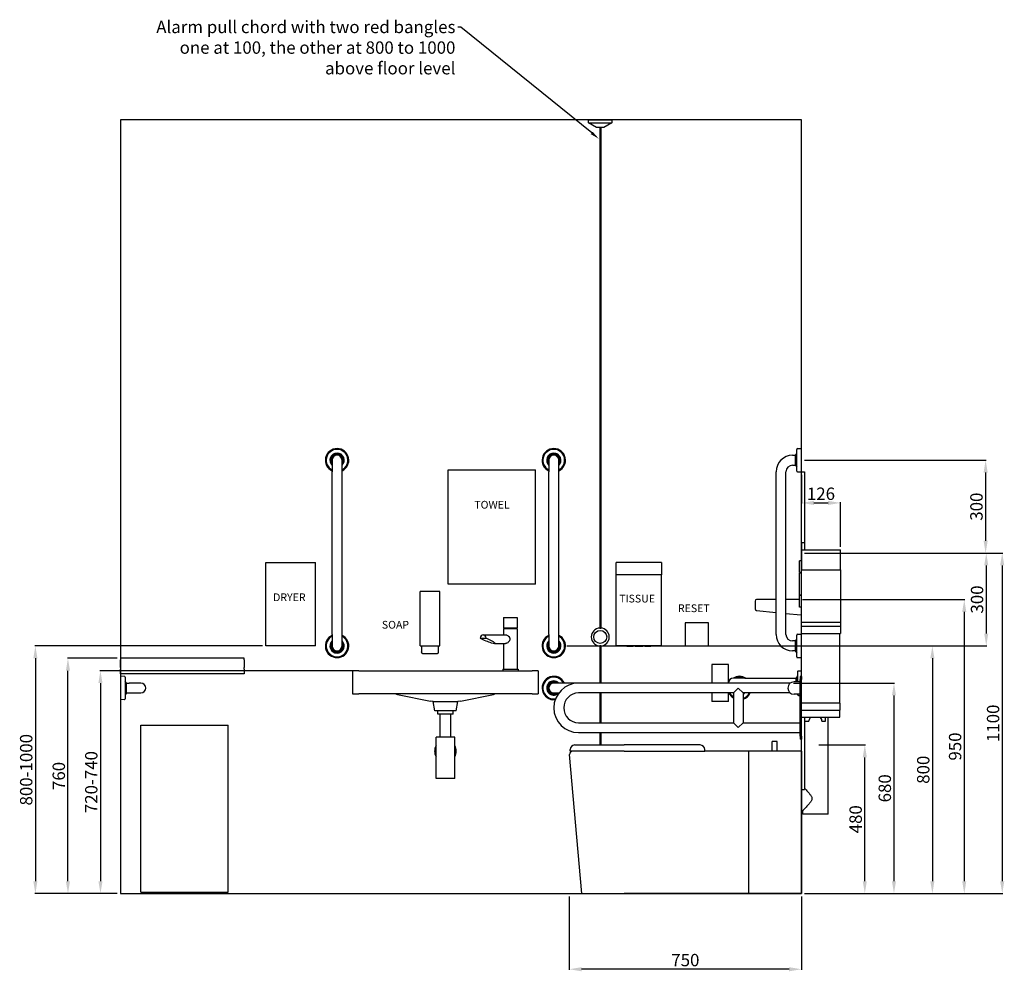
# Model space of a CAD drawing. Units: millimetres. Extents: x 2161 to 10696, y 345 to 6040.
# Drawn here: x 7516 to 10696, y 345 to 3419 of the extents above; entities that cross this region are included whole.
import ezdxf
from ezdxf import colors
from ezdxf.entities.mleader import LeaderData, LeaderLine
from ezdxf.math import Vec2, Vec3

# ---------------------------------------------------------------- set-up
doc = ezdxf.new("R2010")
doc.units = ezdxf.units.MM
doc.layers.add('DETAIL', color=2, linetype='Continuous')
doc.styles.get("Standard").update_dxf_attribs({"font": 'arial.ttf'})
doc.dimstyles.new('fastrack', dxfattribs={"dimtxt": 40, "dimasz": 40, "dimexe": 2, "dimexo": 10, "dimgap": 4, "dimtad": 1, "dimtxsty": 'Standard', "dimcen": 2.5, "dimadec": 0, "dimazin": 0, "dimtfac": 1, "dimtmove": 0, "dimatfit": 3, "dimfxl": 1.25, "dimarcsym": 0})

# ---------------------------------------------------------------- blocks, each defined once
blk = doc.blocks.new('*D16')
at = {"color": 0, "lineweight": -2, "transparency": 16777216}
for p, q in [((10015.1, 1276), (10341.9, 1276)), ((10339.9, 1236), (10339.9, 636)), ((10051.1, 596), (10341.9, 596))]:
    blk.add_line(p, q, dxfattribs=at)
at = {"color": 0, "transparency": 16777216}
for points in [[(10333.3, 1236), (10346.6, 1236), (10339.9, 1276)], [(10333.3, 636), (10346.6, 636), (10339.9, 596)]]:
    blk.add_solid(points, dxfattribs=at)
at = {"layer": 'Defpoints', "color": 0, "transparency": 16777216}
for p in [(10005.1, 1276), (10041.1, 596), (10339.9, 596)]:
    blk.add_point(p, dxfattribs=at)
at = {"color": 0, "transparency": 16777216, "insert": (10315.5, 936), "char_height": 40, "attachment_point": 5, "rotation": 90}
blk.add_mtext('680', dxfattribs=at)
blk = doc.blocks.new('*D17')
at = {"color": 0, "lineweight": -2, "transparency": 16777216}
for p, q in [((10097.1, 1076), (10247.7, 1076)), ((10245.7, 636), (10245.7, 1036)), ((10097.1, 596), (10247.7, 596))]:
    blk.add_line(p, q, dxfattribs=at)
at = {"color": 0, "transparency": 16777216}
for points in [[(10239, 1036), (10252.4, 1036), (10245.7, 1076)], [(10239, 636), (10252.4, 636), (10245.7, 596)]]:
    blk.add_solid(points, dxfattribs=at)
at = {"layer": 'Defpoints', "color": 0, "transparency": 16777216}
for p in [(10087.1, 1076), (10245.7, 1076), (10087.1, 596)]:
    blk.add_point(p, dxfattribs=at)
at = {"color": 0, "transparency": 16777216, "insert": (10221.3, 836), "char_height": 40, "attachment_point": 5, "rotation": 90}
blk.add_mtext('480', dxfattribs=at)
blk = doc.blocks.new('*D18')
at = {"color": 0, "lineweight": -2, "transparency": 16777216}
for p, q in [((9283.4, 1396), (10466, 1396)), ((10464, 1356), (10464, 636)), ((10051.1, 596), (10466, 596))]:
    blk.add_line(p, q, dxfattribs=at)
at = {"color": 0, "transparency": 16777216}
for points in [[(10457.3, 1356), (10470.6, 1356), (10464, 1396)], [(10457.3, 636), (10470.6, 636), (10464, 596)]]:
    blk.add_solid(points, dxfattribs=at)
at = {"layer": 'Defpoints', "color": 0, "transparency": 16777216}
for p in [(9273.4, 1396), (10041.1, 596), (10464, 596)]:
    blk.add_point(p, dxfattribs=at)
at = {"color": 0, "transparency": 16777216, "insert": (10439.6, 996), "char_height": 40, "attachment_point": 5, "rotation": 90}
blk.add_mtext('800', dxfattribs=at)
blk = doc.blocks.new('*D22')
at = {"color": 0, "lineweight": -2, "transparency": 16777216}
for p, q in [((10044.6, 1546), (10569, 1546)), ((10567, 1506), (10567, 636)), ((10051.1, 596), (10569, 596))]:
    blk.add_line(p, q, dxfattribs=at)
at = {"color": 0, "transparency": 16777216}
for points in [[(10560.3, 1506), (10573.6, 1506), (10567, 1546)], [(10560.3, 636), (10573.6, 636), (10567, 596)]]:
    blk.add_solid(points, dxfattribs=at)
at = {"layer": 'Defpoints', "color": 0, "transparency": 16777216}
for p in [(10034.6, 1546), (10041.1, 596), (10567, 596)]:
    blk.add_point(p, dxfattribs=at)
at = {"color": 0, "transparency": 16777216, "insert": (10542.5, 1071), "char_height": 40, "attachment_point": 5, "rotation": 90}
blk.add_mtext('950', dxfattribs=at)
blk = doc.blocks.new('*D23')
at = {"color": 0, "lineweight": -2, "transparency": 16777216}
for p, q in [((7831.1, 1356), (7669.9, 1356)), ((7671.9, 636), (7671.9, 1316)), ((7831.1, 596), (7669.9, 596))]:
    blk.add_line(p, q, dxfattribs=at)
at = {"color": 0, "transparency": 16777216}
for points in [[(7665.2, 1316), (7678.5, 1316), (7671.9, 1356)], [(7665.2, 636), (7678.5, 636), (7671.9, 596)]]:
    blk.add_solid(points, dxfattribs=at)
at = {"layer": 'Defpoints', "color": 0, "transparency": 16777216}
for p in [(7671.9, 1356), (7841.1, 1356), (7841.1, 596)]:
    blk.add_point(p, dxfattribs=at)
at = {"color": 0, "transparency": 16777216, "insert": (7647.5, 976), "char_height": 40, "attachment_point": 5, "rotation": 90}
blk.add_mtext('760', dxfattribs=at)
blk = doc.blocks.new('*D24')
at = {"color": 0, "lineweight": -2, "transparency": 16777216}
for p, q in [((8591.1, 1316), (7774.9, 1316)), ((7776.9, 1276), (7776.9, 636)), ((7831.1, 596), (7774.9, 596))]:
    blk.add_line(p, q, dxfattribs=at)
at = {"color": 0, "transparency": 16777216}
for points in [[(7770.2, 1276), (7783.5, 1276), (7776.9, 1316)], [(7770.2, 636), (7783.5, 636), (7776.9, 596)]]:
    blk.add_solid(points, dxfattribs=at)
at = {"layer": 'Defpoints', "color": 0, "transparency": 16777216}
for p in [(8601.1, 1316), (7776.9, 596), (7841.1, 596)]:
    blk.add_point(p, dxfattribs=at)
at = {"color": 0, "transparency": 16777216, "insert": (7752.4, 956), "char_height": 40, "attachment_point": 5, "rotation": 90}
blk.add_mtext('720-740', dxfattribs=at)
blk = doc.blocks.new('*D25')
at = {"color": 0, "lineweight": -2, "transparency": 16777216}
for p, q in [((8300.6, 1396), (7564.7, 1396)), ((7566.7, 1356), (7566.7, 636)), ((7831.1, 596), (7564.7, 596))]:
    blk.add_line(p, q, dxfattribs=at)
at = {"color": 0, "transparency": 16777216}
for points in [[(7560, 1356), (7573.3, 1356), (7566.7, 1396)], [(7560, 636), (7573.3, 636), (7566.7, 596)]]:
    blk.add_solid(points, dxfattribs=at)
at = {"layer": 'Defpoints', "color": 0, "transparency": 16777216}
for p in [(8310.6, 1396), (7566.7, 596), (7841.1, 596)]:
    blk.add_point(p, dxfattribs=at)
at = {"color": 0, "transparency": 16777216, "insert": (7542.2, 996), "char_height": 40, "attachment_point": 5, "rotation": 90}
blk.add_mtext('800-1000', dxfattribs=at)
blk = doc.blocks.new('*D26')
at = {"color": 0, "lineweight": -2, "transparency": 16777216}
for p, q in [((9291.1, 586), (9291.1, 349.5)), ((10041.1, 586), (10041.1, 349.5)), ((10001.1, 351.5), (9331.1, 351.5))]:
    blk.add_line(p, q, dxfattribs=at)
at = {"color": 0, "transparency": 16777216}
for points in [[(9331.1, 358.1), (9331.1, 344.8), (9291.1, 351.5)], [(10001.1, 358.1), (10001.1, 344.8), (10041.1, 351.5)]]:
    blk.add_solid(points, dxfattribs=at)
at = {"layer": 'Defpoints', "color": 0, "transparency": 16777216}
for p in [(9291.1, 596), (10041.1, 596), (9291.1, 351.5)]:
    blk.add_point(p, dxfattribs=at)
at = {"color": 0, "transparency": 16777216, "insert": (9666.1, 375.9), "char_height": 40, "attachment_point": 5}
blk.add_mtext('750', dxfattribs=at)
blk = doc.blocks.new('*D19')
at = {"color": 0, "lineweight": -2, "transparency": 16777216}
for p, q in [((10051.1, 1696), (10691.6, 1696)), ((10689.6, 1656), (10689.6, 636)), ((10051.1, 596), (10691.6, 596))]:
    blk.add_line(p, q, dxfattribs=at)
at = {"color": 0, "transparency": 16777216}
for points in [[(10682.9, 1656), (10696.3, 1656), (10689.6, 1696)], [(10682.9, 636), (10696.3, 636), (10689.6, 596)]]:
    blk.add_solid(points, dxfattribs=at)
at = {"layer": 'Defpoints', "color": 0, "transparency": 16777216}
for p in [(10041.1, 1696), (10041.1, 596), (10689.6, 596)]:
    blk.add_point(p, dxfattribs=at)
at = {"color": 0, "transparency": 16777216, "insert": (10665.2, 1146), "char_height": 40, "attachment_point": 5, "rotation": 90}
blk.add_mtext('1100', dxfattribs=at)
blk = doc.blocks.new('*D20')
at = {"color": 0, "lineweight": -2, "transparency": 16777216}
for p, q in [((10051.1, 1996), (10638, 1996)), ((10636, 1956), (10636, 1736)), ((10051.1, 1696), (10638, 1696))]:
    blk.add_line(p, q, dxfattribs=at)
at = {"color": 0, "transparency": 16777216}
for points in [[(10629.3, 1956), (10642.6, 1956), (10636, 1996)], [(10629.3, 1736), (10642.6, 1736), (10636, 1696)]]:
    blk.add_solid(points, dxfattribs=at)
at = {"layer": 'Defpoints', "color": 0, "transparency": 16777216}
for p in [(10041.1, 1996), (10041.1, 1696), (10636, 1696)]:
    blk.add_point(p, dxfattribs=at)
at = {"color": 0, "transparency": 16777216, "insert": (10611.5, 1846), "char_height": 40, "attachment_point": 5, "rotation": 90}
blk.add_mtext('300', dxfattribs=at)
blk = doc.blocks.new('*D21')
at = {"color": 0, "lineweight": -2, "transparency": 16777216}
for p, q in [((10091.1, 1696), (10640, 1696)), ((10638, 1656), (10638, 1436)), ((10051.1, 1396), (10640, 1396))]:
    blk.add_line(p, q, dxfattribs=at)
at = {"color": 0, "transparency": 16777216}
for points in [[(10631.3, 1656), (10644.6, 1656), (10638, 1696)], [(10631.3, 1436), (10644.6, 1436), (10638, 1396)]]:
    blk.add_solid(points, dxfattribs=at)
at = {"layer": 'Defpoints', "color": 0, "transparency": 16777216}
for p in [(10081.1, 1696), (10041.1, 1396), (10638, 1396)]:
    blk.add_point(p, dxfattribs=at)
at = {"color": 0, "transparency": 16777216, "insert": (10613.5, 1546), "char_height": 40, "attachment_point": 5, "rotation": 90}
blk.add_mtext('300', dxfattribs=at)
blk = doc.blocks.new('*D43')
at = {"color": 0, "lineweight": -2, "transparency": 16777216}
for p, q in [((10041.1, 1948.6), (10041.1, 1856.1)), ((10081.1, 1858.1), (10127.1, 1858.1)), ((10167.1, 1716), (10167.1, 1860.1))]:
    blk.add_line(p, q, dxfattribs=at)
at = {"color": 0, "transparency": 16777216}
for points in [[(10081.1, 1864.8), (10081.1, 1851.4), (10041.1, 1858.1)], [(10127.1, 1864.8), (10127.1, 1851.4), (10167.1, 1858.1)]]:
    blk.add_solid(points, dxfattribs=at)
at = {"layer": 'Defpoints', "color": 0, "transparency": 16777216}
for p in [(10041.1, 1958.6), (10167.1, 1858.1), (10167.1, 1706)]:
    blk.add_point(p, dxfattribs=at)
at = {"color": 0, "transparency": 16777216, "insert": (10104.1, 1882.5), "char_height": 40, "attachment_point": 5}
blk.add_mtext('126', dxfattribs=at)

msp = doc.modelspace()

# ---------------------------------------------------------------- linework, layer by layer
for p, q in [((10041.131, 3095.97), (7841.131, 3095.97)), ((7841.131, 3095.97), (7841.131, 595.97)), ((10041.131, 595.97), (10041.131, 3095.97)), ((7841.131, 595.97), (10041.131, 595.97))]:
    msp.add_line(p, q)
at = {"layer": 'DETAIL'}
for p, q in [((9353.631, 3085.97), (9353.631, 3095.97)), ((9353.631, 3095.97), (9428.631, 3095.97)), ((9353.631, 3085.97), (9428.631, 3085.97)), ((9379.611, 3070.97), (9353.631, 3085.97)), ((9428.631, 3085.97), (9402.65, 3070.97)), ((9428.631, 3095.97), (9428.631, 3085.97)), ((9402.65, 3070.97), (9379.611, 3070.97)), ((9389.631, 3070.97), (9389.631, 1453.931)), ((9392.631, 3070.97), (9392.631, 1453.931)), ((10012.631, 2011.97), (10020.904, 2011.97)), ((10020.904, 2011.97), (10023.375, 2014.47)), ((10020.904, 2011.97), (10020.904, 1979.97)), ((10023.375, 2014.47), (10023.556, 2014.794)), ((10023.375, 1977.47), (10023.375, 2014.47)), ((10023.556, 2014.794), (10025.855, 2018.076)), ((10023.556, 1977.146), (10023.556, 2014.794)), ((10025.855, 1960.814), (10025.855, 2031.126)), ((10028.203, 2033.523), (10041.131, 2033.798)), ((10041.131, 1958.142), (10041.131, 2033.798)), ((8525.131, 1995.97), (8525.131, 1958.47)), ((8557.131, 1958.47), (8557.131, 1995.97)), ((9225.131, 1995.97), (9225.131, 1958.47)), ((9257.131, 1958.47), (9257.131, 1995.97)), ((10012.631, 1979.97), (10020.904, 1979.97)), ((10020.904, 1979.97), (10023.375, 1977.47)), ((10023.375, 1977.47), (10023.556, 1977.146)), ((10023.556, 1977.146), (10025.855, 1973.864)), ((8525.131, 1433.47), (8525.131, 1958.47)), ((8557.131, 1433.47), (8557.131, 1958.47)), ((8900.131, 1964.97), (9182.131, 1964.97)), ((8900.131, 1595.97), (8900.131, 1964.97)), ((9182.131, 1595.97), (9182.131, 1964.97)), ((9225.131, 1433.47), (9225.131, 1958.47)), ((9257.131, 1433.47), (9257.131, 1958.47)), ((9959.131, 1433.47), (9959.131, 1958.47)), ((9991.131, 1433.47), (9991.131, 1958.47)), ((10028.203, 1958.417), (10041.131, 1958.142)), ((10041.131, 1958.631), (10051.131, 1958.631)), ((10041.131, 1730.692), (10041.131, 1958.142)), ((10051.131, 1958.631), (10051.131, 1730.692)), ((10041.131, 1730.692), (10051.131, 1730.692)), ((10041.131, 1730.692), (10041.131, 1705.989)), ((10051.131, 1730.692), (10051.131, 1705.989)), ((10041.131, 1705.989), (10041.131, 1641.802)), ((10041.131, 1705.989), (10167.131, 1705.989)), ((10167.131, 1641.802), (10167.131, 1705.989)), ((8310.631, 1665.97), (8471.631, 1665.97)), ((8310.631, 1395.97), (8310.631, 1665.97)), ((8471.631, 1395.97), (8471.631, 1665.97)), ((9589.131, 1665.97), (9443.131, 1665.97)), ((9443.131, 1625.97), (9443.131, 1665.97)), ((9589.131, 1665.97), (9589.131, 1625.97)), ((10041.131, 1670.97), (10034.631, 1670.97)), ((10034.631, 1633.47), (10034.631, 1670.97)), ((9443.131, 1395.97), (9443.131, 1625.97)), ((9589.131, 1625.97), (9443.131, 1625.97)), ((9589.131, 1395.97), (9589.131, 1625.97)), ((10041.131, 1633.47), (10034.631, 1633.47)), ((10041.131, 1631.47), (10034.631, 1631.47)), ((10034.631, 1560.47), (10034.631, 1631.47)), ((10041.131, 1472.975), (10041.131, 1641.802)), ((10041.131, 1641.802), (10167.131, 1641.802)), ((10167.131, 1641.802), (10167.131, 1472.975)), ((9182.131, 1595.97), (8900.131, 1595.97)), ((8873.131, 1571.97), (8809.131, 1571.97)), ((8809.131, 1395.97), (8809.131, 1571.97)), ((8873.131, 1395.97), (8873.131, 1571.97)), ((10041.131, 1560.47), (10034.631, 1560.47)), ((10041.131, 1558.47), (10034.631, 1558.47)), ((10034.631, 1520.97), (10034.631, 1558.47)), ((9891.131, 1540.97), (9891.131, 1515.97)), ((9959.131, 1545.97), (9896.131, 1545.97)), ((10034.631, 1545.97), (9991.131, 1545.97)), ((9895.551, 1511.004), (9959.131, 1504.438)), ((9991.131, 1501.133), (10038.925, 1496.198)), ((10041.131, 1520.97), (10034.631, 1520.97)), ((9079.131, 1487.97), (9123.131, 1487.97)), ((9079.131, 1487.97), (9079.131, 1454.97)), ((9123.131, 1487.97), (9123.131, 1454.97)), ((9665.711, 1470.97), (9665.711, 1395.97)), ((9740.711, 1470.97), (9665.711, 1470.97)), ((9740.711, 1395.97), (9740.711, 1470.97)), ((10041.131, 1460.343), (10041.131, 1472.975)), ((10041.131, 1472.975), (10167.131, 1472.975)), ((10167.131, 1472.975), (10167.131, 1460.343)), ((8525.131, 1433.47), (8525.131, 1395.97)), ((8557.131, 1395.97), (8557.131, 1433.47)), ((9012.734, 1432.107), (9085.574, 1432.107)), ((9079.131, 1454.97), (9123.131, 1454.97)), ((9079.131, 1452.47), (9123.131, 1452.47)), ((9079.131, 1452.47), (9079.131, 1432.107)), ((9081.631, 1454.97), (9081.631, 1452.47)), ((9120.631, 1454.97), (9120.631, 1452.47)), ((9123.131, 1452.47), (9123.131, 1320.97)), ((9225.131, 1433.47), (9225.131, 1395.97)), ((9257.131, 1395.97), (9257.131, 1433.47)), ((10028.203, 1433.523), (10041.131, 1433.798)), ((10041.131, 1436.53), (10041.131, 1460.343)), ((10041.131, 1460.343), (10167.131, 1460.343)), ((10041.131, 1433.798), (10041.131, 1436.53)), ((10041.131, 1436.53), (10167.131, 1436.53)), ((10041.131, 1358.142), (10041.131, 1433.798)), ((10165.131, 1210.907), (10165.131, 1436.53)), ((10167.131, 1460.343), (10167.131, 1436.53)), ((9003.068, 1421.13), (9022.4, 1421.13)), ((9049.78, 1404.107), (9085.574, 1404.107)), ((9079.131, 1404.107), (9079.131, 1320.97)), ((10020.904, 1411.97), (10012.631, 1411.97)), ((10020.904, 1411.97), (10023.375, 1414.47)), ((10020.904, 1411.97), (10020.904, 1379.97)), ((10023.375, 1414.47), (10023.556, 1414.794)), ((10023.375, 1377.47), (10023.375, 1414.47)), ((10023.556, 1414.794), (10025.855, 1418.076)), ((10023.556, 1377.146), (10023.556, 1414.794)), ((10025.855, 1360.814), (10025.855, 1431.126)), ((8471.631, 1395.97), (8310.631, 1395.97)), ((8809.131, 1395.97), (8873.131, 1395.97)), ((8814.26, 1395.97), (8814.26, 1376.97)), ((8816.595, 1371.97), (8865.666, 1371.97)), ((8868.001, 1395.97), (8868.001, 1376.97)), ((9389.631, 1396.009), (9389.631, 1275.97)), ((9392.631, 1396.009), (9392.631, 1275.97)), ((9589.131, 1395.97), (9443.131, 1395.97)), ((9474.358, 1395.104), (9473.858, 1395.97)), ((9477.194, 1395.104), (9474.358, 1395.104)), ((9477.194, 1395.104), (9497.037, 1395.104)), ((9503.702, 1395.104), (9497.037, 1395.104)), ((9503.702, 1395.104), (9528.559, 1395.104)), ((9535.224, 1395.104), (9528.559, 1395.104)), ((9535.224, 1395.104), (9555.067, 1395.104)), ((9557.903, 1395.104), (9555.067, 1395.104)), ((9557.903, 1395.104), (9558.403, 1395.97)), ((9665.711, 1395.97), (9740.711, 1395.97)), ((10020.904, 1379.97), (10012.631, 1379.97)), ((10020.904, 1379.97), (10023.375, 1377.47)), ((10023.375, 1377.47), (10023.556, 1377.146)), ((10023.556, 1377.146), (10025.855, 1373.864)), ((8241.131, 1355.97), (7841.131, 1355.97)), ((7841.131, 1355.97), (7841.131, 1350.97)), ((7841.131, 1325.97), (7841.131, 1350.97)), ((8241.131, 1350.97), (8241.131, 1355.97)), ((8241.131, 1350.97), (8241.131, 1325.97)), ((9805.131, 1335.97), (9751.131, 1335.97)), ((9751.131, 1335.97), (9751.131, 1275.97)), ((9805.131, 1275.97), (9805.131, 1335.97)), ((10028.203, 1358.417), (10041.131, 1358.142)), ((10041.131, 1297.47), (10041.131, 1358.142)), ((7841.131, 1325.97), (7841.131, 1321.004)), ((7841.131, 1306.198), (7841.131, 1321.004)), ((7841.131, 1306.198), (7841.131, 1306.187)), ((8241.131, 1306.187), (7841.131, 1306.187)), ((8241.131, 1321.004), (8241.131, 1325.97)), ((8241.131, 1321.004), (8241.131, 1306.198)), ((8241.131, 1306.187), (8241.131, 1306.198)), ((8611.131, 1315.97), (8591.131, 1315.97)), ((8591.131, 1315.97), (8591.131, 1240.97)), ((8611.131, 1315.97), (9171.131, 1315.97)), ((9076.131, 1320.97), (9126.131, 1320.97)), ((9076.131, 1320.97), (9076.131, 1315.97)), ((9126.131, 1320.97), (9126.131, 1315.97)), ((9191.131, 1315.97), (9171.131, 1315.97)), ((9191.131, 1315.97), (9191.131, 1240.97)), ((10031.605, 1315.767), (10041.131, 1315.97)), ((7841.131, 1297.798), (7841.131, 1222.142)), ((7854.058, 1297.523), (7841.131, 1297.798)), ((7856.406, 1295.126), (7856.406, 1224.814)), ((7858.705, 1278.794), (7856.406, 1282.076)), ((7858.705, 1278.794), (7858.705, 1241.146)), ((7858.886, 1278.47), (7858.705, 1278.794)), ((7858.886, 1278.47), (7858.886, 1241.47)), ((7861.357, 1275.97), (7858.886, 1278.47)), ((7861.357, 1243.97), (7861.357, 1275.97)), ((7861.357, 1275.97), (7869.631, 1275.97)), ((7907.131, 1275.97), (7869.631, 1275.97)), ((9278.631, 1275.97), (9241.131, 1275.97)), ((9321.131, 1275.97), (9278.631, 1275.97)), ((10005.131, 1275.97), (9321.131, 1275.97)), ((9858.631, 1291.97), (9821.131, 1291.97)), ((9858.631, 1291.97), (10023.865, 1291.97)), ((10037.131, 1279.97), (10017.131, 1279.97)), ((10023.865, 1292.858), (10026.509, 1295.532)), ((10026.509, 1295.532), (10026.7, 1295.875)), ((10026.7, 1295.875), (10029.131, 1299.346)), ((10041.131, 1297.47), (10037.131, 1297.47)), ((10037.131, 1297.47), (10037.131, 1287.47)), ((10037.131, 1104.47), (10037.131, 1287.47)), ((10041.131, 1297.47), (10041.131, 1287.47)), ((10041.131, 1104.47), (10041.131, 1287.47)), ((7858.705, 1241.146), (7856.406, 1237.864)), ((7858.886, 1241.47), (7858.705, 1241.146)), ((7861.357, 1243.97), (7858.886, 1241.47)), ((7861.357, 1243.97), (7869.631, 1243.97)), ((7869.631, 1243.97), (7907.131, 1243.97)), ((8591.131, 1240.97), (8611.131, 1240.97)), ((9171.131, 1240.97), (8611.131, 1240.97)), ((9171.131, 1240.97), (9191.131, 1240.97)), ((9241.131, 1243.97), (9257.131, 1243.97)), ((9821.131, 1243.97), (9321.131, 1243.97)), ((9389.631, 1243.97), (9389.631, 1147.97)), ((9392.631, 1243.97), (9392.631, 1147.97)), ((9751.131, 1243.97), (9751.131, 1215.97)), ((9805.131, 1215.97), (9805.131, 1243.97)), ((9821.131, 1243.97), (9837.131, 1259.97)), ((9821.131, 1243.97), (9821.131, 1147.97)), ((9837.131, 1259.97), (9853.131, 1243.97)), ((10005.131, 1243.97), (9853.131, 1243.97)), ((9853.131, 1243.97), (9853.131, 1147.97)), ((7854.058, 1222.417), (7841.131, 1222.142)), ((8735.933, 1239.178), (8842.671, 1217.696)), ((8851.249, 1215.97), (8842.671, 1217.696)), ((8851.249, 1215.97), (8931.012, 1215.97)), ((8856.539, 1185.97), (8851.249, 1215.97)), ((8925.722, 1185.97), (8931.012, 1215.97)), ((8939.59, 1217.696), (8931.012, 1215.97)), ((8939.59, 1217.696), (9046.329, 1239.178)), ((9805.131, 1215.97), (9751.131, 1215.97)), ((10037.131, 1239.97), (10017.131, 1239.97)), ((10031.605, 1236.173), (10037.131, 1236.055)), ((10165.131, 1210.907), (10041.131, 1210.907)), ((10165.131, 1210.907), (10165.131, 1188.407)), ((8925.722, 1185.97), (8856.539, 1185.97)), ((8866.131, 1175.97), (8866.131, 1185.97)), ((8916.131, 1175.97), (8916.131, 1185.97)), ((10041.131, 1188.407), (10165.131, 1188.407)), ((10165.131, 1166.369), (10165.131, 1188.407)), ((8916.131, 1175.97), (8866.131, 1175.97)), ((8873.631, 1100.97), (8873.631, 1175.97)), ((8908.631, 1100.97), (8908.631, 1175.97)), ((9321.131, 1147.97), (9821.131, 1147.97)), ((9837.131, 1131.97), (9821.131, 1147.97)), ((9853.131, 1147.97), (9837.131, 1131.97)), ((9853.131, 1147.97), (10037.131, 1147.97)), ((10041.131, 1166.369), (10165.131, 1166.369)), ((10051.131, 1166.369), (10051.131, 932.274)), ((10051.131, 1153.346), (10065.26, 1153.346)), ((10107.001, 1153.346), (10119.131, 1153.346)), ((10119.131, 1153.346), (10119.131, 1166.369)), ((10127.185, 852.982), (10127.185, 1166.369)), ((7907.648, 1139.97), (8189.648, 1139.97)), ((7907.648, 600.97), (7907.648, 1139.97)), ((8189.648, 600.97), (8189.648, 1139.97)), ((9321.131, 1115.97), (10037.131, 1115.97)), ((9389.631, 1115.97), (9389.631, 1075.97)), ((9392.631, 1115.97), (9392.631, 1075.97)), ((8921.131, 1100.97), (8861.131, 1100.97)), ((8861.131, 967.97), (8861.131, 1100.97)), ((8921.131, 967.97), (8921.131, 1100.97)), ((9962.131, 1086.97), (9946.131, 1086.97)), ((9946.131, 1055.97), (9946.131, 1086.97)), ((9962.131, 1055.97), (9962.131, 1086.97)), ((10037.131, 1104.47), (10037.131, 1094.47)), ((10041.131, 1094.47), (10037.131, 1094.47)), ((10041.131, 1104.47), (10041.131, 1094.47)), ((10041.131, 1055.97), (10041.131, 1094.47)), ((9293.631, 1055.97), (9293.631, 1060.97)), ((9468.631, 1055.97), (9293.631, 1055.97)), ((9308.631, 1075.97), (9468.631, 1075.97)), ((9713.631, 1075.97), (9468.631, 1075.97)), ((9468.631, 1055.97), (9728.631, 1055.97)), ((9728.631, 1055.97), (9728.631, 1060.97)), ((9871.131, 1055.97), (9728.631, 1055.97)), ((10041.131, 1055.97), (9871.131, 1055.97)), ((9871.131, 1045.97), (9871.131, 1055.97)), ((10041.131, 1055.97), (10041.131, 1045.97)), ((9331.375, 595.97), (9292.082, 1045.098)), ((9871.131, 595.97), (9871.131, 1045.97)), ((10041.131, 1045.97), (10041.131, 595.97)), ((8921.131, 967.97), (8861.131, 967.97)), ((10041.131, 932.274), (10051.131, 932.274)), ((10045.076, 863.507), (10041.131, 863.507)), ((10045.076, 852.982), (10045.076, 863.507)), ((10127.185, 852.982), (10045.076, 852.982)), ((7907.648, 600.97), (8189.648, 600.97)), ((7928.648, 595.97), (7928.648, 600.97)), ((7928.648, 595.97), (7948.648, 595.97)), ((7948.648, 595.97), (7948.648, 600.97)), ((8148.648, 595.97), (8148.648, 600.97)), ((8148.648, 595.97), (8168.648, 595.97)), ((8168.648, 595.97), (8168.648, 600.97)), ((9331.375, 595.97), (9468.631, 595.97)), ((9871.131, 595.97), (9468.631, 595.97)), ((10041.131, 595.97), (9871.131, 595.97))]:
    msp.add_line(p, q, dxfattribs=at)
msp.add_circle((9391.131, 1424.97), 21, dxfattribs=at)
for centre, radius, start, end in [((8541.131, 1995.97), 37.828, 295.02216, 244.97784), ((8541.131, 1995.97), 35.156, 297.072092, 242.927908), ((8541.131, 1995.97), 23, 314.07823, 225.92177), ((8541.131, 1995.97), 22.138, 316.279985, 223.720015), ((8541.131, 1995.97), 18.824, 328.211438, 211.788562), ((8541.131, 1995.97), 18.5, 329.867278, 210.132722), ((8541.131, 1995.97), 16, 0, 180), ((9241.131, 1995.97), 37.828, 295.02216, 244.97784), ((9241.131, 1995.97), 35.156, 297.072092, 242.927908), ((9241.131, 1995.97), 23, 314.07823, 225.92177), ((9241.131, 1995.97), 22.138, 316.279985, 223.720015), ((9241.131, 1995.97), 18.824, 328.211438, 211.788562), ((9241.131, 1995.97), 18.5, 329.867278, 210.132722), ((9241.131, 1995.97), 16, 0, 180), ((10012.631, 1958.47), 53.5, 90, 180), ((10028.255, 2031.124), 2.4, 91.22898, 179.934369), ((10012.631, 1958.47), 21.5, 90, 180), ((10028.255, 1960.817), 2.4, 180.065631, 268.77102), ((9896.131, 1540.97), 5, 90, 180), ((9896.131, 1515.97), 5, 180, 263.345575), ((10039.131, 1498.187), 2, 264.104082, 0), ((9391.131, 1424.97), 29, 92.964898, 267.035102), ((9391.131, 1424.97), 29, 272.964898, 87.035102), ((10012.631, 1433.47), 53.5, 180, 270), ((10012.631, 1433.47), 21.5, 180, 270), ((10028.255, 1431.124), 2.4, 91.22898, 179.934369), ((8541.131, 1395.97), 37.828, 115.02216, 64.97784), ((8541.131, 1395.97), 35.156, 117.072092, 62.927908), ((8541.131, 1395.97), 23, 134.07823, 45.92177), ((8541.131, 1395.97), 22.138, 136.279985, 43.720015), ((8541.131, 1395.97), 18.824, 148.211438, 31.788562), ((8541.131, 1395.97), 18.5, 149.867278, 30.132722), ((9241.131, 1395.97), 37.828, 115.02216, 64.97784), ((9241.131, 1395.97), 35.156, 117.072092, 62.927908), ((9241.131, 1395.97), 23, 134.07823, 45.92177), ((9241.131, 1395.97), 22.138, 136.279985, 43.720015), ((9241.131, 1395.97), 18.824, 148.211438, 31.788562), ((9241.131, 1395.97), 18.5, 149.867278, 30.132722), ((8541.131, 1395.97), 16, 180, 0), ((9241.131, 1395.97), 16, 180, 0), ((10028.255, 1360.817), 2.4, 180.065631, 268.77102), ((7854.006, 1295.124), 2.4, 0.065631, 88.77102), ((7907.131, 1259.97), 16, 270, 90), ((9241.131, 1259.97), 37.828, 25.02216, 276.825375), ((9241.131, 1259.97), 35.156, 27.072092, 279.087714), ((9241.131, 1259.97), 23, 44.07823, 310.265455), ((9241.131, 1259.97), 22.138, 46.279985, 313.720015), ((9241.131, 1259.97), 18.824, 58.211438, 301.788562), ((9241.131, 1259.97), 18.5, 59.867278, 300.132722), ((9241.131, 1259.97), 16, 90, 270), ((9321.131, 1195.97), 80, 90, 270), ((9821.131, 1275.97), 16, 90, 180), ((9841.131, 1259.97), 37.828, 57.772524, 122.230177), ((9841.131, 1259.97), 35.156, 65.536117, 114.463883), ((10017.131, 1259.97), 20, 90, 270), ((9321.131, 1195.97), 48, 90, 270), ((9841.131, 1259.97), 37.828, 205.02216, 238.0816), ((9841.131, 1259.97), 35.156, 207.072092, 235.327207), ((9841.131, 1259.97), 22.138, 302.822913, 313.720015), ((9841.131, 1259.97), 23, 301.448362, 315.92177), ((9841.131, 1259.97), 35.156, 289.958135, 332.927908), ((9841.131, 1259.97), 37.828, 288.495282, 334.97784), ((7854.006, 1224.817), 2.4, 271.22898, 359.934369), ((8891.131, 1055.97), 35, 148.997281, 211.002719), ((8891.131, 1055.97), 35, 328.997281, 31.002719), ((9302.044, 1045.97), 10, 90, 185), ((9308.631, 1060.97), 15, 90, 180), ((9713.631, 1060.97), 15, 0, 90)]:
    msp.add_arc(centre, radius, start, end, dxfattribs=at)
for centre, major_axis, ratio, start_param, end_param in [((9012.734, 1418.107), (0, 14), 0.70710678, 4.93001139, 7.63635922), ((9019.312, 1418.107), (-31.998, 13.509), 0.11488647, 1.08747909, 4.66431657), ((10041.131, 1275.963), (0, 40.007), 0.00005975, 0, 0.00000124), ((10023.865, 1275.97), (0, 16.888), 0.00005975, 4.95151065, 6.60897714), ((10023.865, 1275.97), (0, 16), 0.00005975, 4.96506924, 6.28318531), ((10026.509, 1275.97), (0, 19.562), 0.00005975, 4.91831615, 6.28324574), ((10026.7, 1275.97), (0, 19.904), 0.00005975, 4.91472671, 6.28329223)]:
    msp.add_ellipse(centre, major_axis=major_axis, ratio=ratio, start_param=start_param, end_param=end_param, dxfattribs=at)
for points, knots in [([(9085.574, 1432.107), (9086.216, 1432.107), (9086.914, 1432.018), (9088.374, 1431.65), (9089.136, 1431.372), (9091.423, 1430.286), (9092.953, 1429.216), (9095.535, 1426.788), (9096.776, 1425.251), (9098.093, 1422.685), (9098.443, 1421.786), (9098.912, 1419.955), (9099.03, 1419.023), (9099.03, 1418.107)], [6.56106944, 6.56106944, 6.56106944, 6.56106944, 6.83325908, 6.83325908, 7.10544871, 7.10544871, 7.64982799, 7.64982799, 8.19896029, 8.19896029, 8.47352643, 8.47352643, 8.74809258, 8.74809258, 8.74809258, 8.74809258]), ([(9389.631, 1453.931), (9389.631, 1453.931), (9389.631, 1453.931), (9389.634, 1453.93), (9389.639, 1453.928), (9389.661, 1453.921), (9389.683, 1453.914), (9389.772, 1453.887), (9389.862, 1453.86), (9390.086, 1453.802), (9390.215, 1453.773), (9390.48, 1453.726), (9390.61, 1453.708), (9390.871, 1453.684), (9391, 1453.678), (9391.131, 1453.678)], [0.713872833, 0.713872833, 0.713872833, 0.713872833, 0.720316963, 0.720316963, 0.736354469, 0.736354469, 0.763781534, 0.763781534, 0.818800082, 0.818800082, 0.870216877, 0.870216877, 0.912513921, 0.912513921, 0.951616995, 0.951616995, 0.951616995, 0.951616995]), ([(9391.131, 1453.678), (9391.32, 1453.678), (9391.507, 1453.691), (9391.866, 1453.737), (9392.033, 1453.77), (9392.306, 1453.834), (9392.415, 1453.865), (9392.543, 1453.903), (9392.58, 1453.915), (9392.614, 1453.926), (9392.622, 1453.929), (9392.629, 1453.931), (9392.631, 1453.931), (9392.631, 1453.931)], [0, 0, 0, 0, 0.056858331, 0.056858331, 0.116655975, 0.116655975, 0.17285131, 0.17285131, 0.208988144, 0.208988144, 0.227063468, 0.227063468, 0.237999634, 0.237999634, 0.237999634, 0.237999634]), ([(9099.03, 1418.107), (9099.03, 1417.192), (9098.912, 1416.26), (9098.443, 1414.429), (9098.093, 1413.53), (9096.776, 1410.964), (9095.535, 1409.427), (9092.953, 1406.999), (9091.423, 1405.928), (9089.136, 1404.843), (9088.374, 1404.565), (9086.914, 1404.197), (9086.216, 1404.107), (9085.574, 1404.107)], [0, 0, 0, 0, 0.27456615, 0.27456615, 0.5491323, 0.5491323, 1.0982646, 1.0982646, 1.64264387, 1.64264387, 1.91483351, 1.91483351, 2.18702315, 2.18702315, 2.18702315, 2.18702315]), ([(8816.595, 1371.97), (8816.236, 1371.97), (8815.874, 1372.088), (8815.253, 1372.608), (8814.992, 1373.012), (8814.626, 1373.93), (8814.485, 1374.478), (8814.303, 1375.687), (8814.26, 1376.348), (8814.26, 1376.97)], [0.846930931, 0.846930931, 0.846930931, 0.846930931, 1.058593605, 1.058593605, 1.270256278, 1.270256278, 1.45682066, 1.45682066, 1.643385042, 1.643385042, 1.643385042, 1.643385042]), ([(8868.001, 1376.97), (8868.001, 1376.348), (8867.958, 1375.687), (8867.776, 1374.478), (8867.635, 1373.93), (8867.269, 1373.012), (8867.008, 1372.608), (8866.387, 1372.088), (8866.025, 1371.97), (8865.666, 1371.97)], [1.643385042, 1.643385042, 1.643385042, 1.643385042, 1.829949424, 1.829949424, 2.016513806, 2.016513806, 2.228176479, 2.228176479, 2.439839152, 2.439839152, 2.439839152, 2.439839152]), ([(9392.631, 1396.009), (9392.631, 1396.009), (9392.628, 1396.01), (9392.617, 1396.013), (9392.606, 1396.017), (9392.56, 1396.031), (9392.509, 1396.047), (9392.365, 1396.089), (9392.267, 1396.115), (9392.024, 1396.171), (9391.876, 1396.2), (9391.547, 1396.245), (9391.368, 1396.259), (9390.997, 1396.264), (9390.811, 1396.254), (9390.448, 1396.212), (9390.277, 1396.18), (9389.997, 1396.117), (9389.885, 1396.086), (9389.74, 1396.044), (9389.694, 1396.029), (9389.652, 1396.016), (9389.642, 1396.013), (9389.632, 1396.009), (9389.631, 1396.009), (9389.631, 1396.009)], [0, 0, 0, 0, 0.014327615, 0.014327615, 0.034477039, 0.034477039, 0.076300021, 0.076300021, 0.124420644, 0.124420644, 0.1774756, 0.1774756, 0.232313053, 0.232313053, 0.288733835, 0.288733835, 0.348420049, 0.348420049, 0.403111271, 0.403111271, 0.443125655, 0.443125655, 0.462530989, 0.462530989, 0.475731692, 0.475731692, 0.475731692, 0.475731692]), ([(10029.127, 1299.339), (10029.127, 1301.067), (10029.127, 1302.672), (10029.128, 1306.711), (10029.128, 1308.85), (10029.128, 1311.894), (10029.128, 1312.837), (10029.129, 1313.173), (10029.129, 1313.2), (10029.129, 1313.228), (10029.129, 1313.235), (10029.129, 1313.245), (10029.129, 1313.248), (10029.129, 1313.256), (10029.129, 1313.259), (10029.129, 1313.282), (10029.129, 1313.29), (10029.13, 1313.308), (10029.13, 1313.315), (10029.131, 1313.332), (10029.131, 1313.345), (10029.132, 1313.371), (10029.133, 1313.385), (10029.136, 1313.427), (10029.138, 1313.456), (10029.148, 1313.556), (10029.158, 1313.627), (10029.207, 1313.89), (10029.265, 1314.079), (10029.452, 1314.503), (10029.601, 1314.734), (10029.961, 1315.133), (10030.176, 1315.305), (10030.643, 1315.571), (10030.902, 1315.667), (10031.31, 1315.748), (10031.458, 1315.764), (10031.605, 1315.767)], [8.72483091, 8.72483091, 8.72483091, 8.72483091, 9.38605583, 9.38605583, 10.5735605, 10.5735605, 11.761101, 11.761101, 11.90979556, 11.90979556, 11.97952637, 11.97952637, 12.00567597, 12.00567597, 12.02532585, 12.02532585, 12.03179274, 12.03179274, 12.0344566, 12.0344566, 12.03855946, 12.03855946, 12.04291351, 12.04291351, 12.05149662, 12.05149662, 12.07316493, 12.07316493, 12.13167762, 12.13167762, 12.21218652, 12.21218652, 12.2928097, 12.2928097, 12.37343631, 12.37343631, 12.41772283, 12.41772283, 12.41772283, 12.41772283]), ([(10029.131, 1279.97), (10029.131, 1281.887), (10029.131, 1283.789), (10029.131, 1289.462), (10029.131, 1293.165), (10029.131, 1299.776), (10029.13, 1302.767), (10029.13, 1307.672), (10029.13, 1309.648), (10029.129, 1311.72), (10029.129, 1312.274), (10029.129, 1312.84), (10029.129, 1312.986), (10029.129, 1313.133), (10029.129, 1313.17), (10029.129, 1313.207), (10029.129, 1313.216), (10029.129, 1313.222), (10029.129, 1313.223), (10029.129, 1313.223)], [6.22682412, 6.22682412, 6.22682412, 6.22682412, 6.80179853, 6.80179853, 7.98927158, 7.98927158, 9.17674162, 9.17674162, 10.3641999, 10.3641999, 10.99809883, 10.99809883, 11.32460081, 11.32460081, 11.48940975, 11.48940975, 11.57216697, 11.57216697, 11.60197267, 11.60197267, 11.60197267, 11.60197267]), ([(8735.933, 1239.178), (8735.076, 1239.354), (8734.237, 1239.598), (8732.631, 1240.203), (8731.862, 1240.565), (8731.144, 1240.97)], [2.993012346, 2.993012346, 2.993012346, 2.993012346, 3.251188267, 3.251188267, 3.510097148, 3.510097148, 3.510097148, 3.510097148]), ([(9051.117, 1240.97), (9050.399, 1240.565), (9049.63, 1240.203), (9048.024, 1239.598), (9047.185, 1239.354), (9046.329, 1239.178)], [1.811299935, 1.811299935, 1.811299935, 1.811299935, 2.070208816, 2.070208816, 2.328384738, 2.328384738, 2.328384738, 2.328384738]), ([(10031.605, 1236.173), (10031.332, 1236.178), (10031.056, 1236.23), (10030.546, 1236.414), (10030.305, 1236.548), (10029.883, 1236.88), (10029.696, 1237.083), (10029.4, 1237.531), (10029.287, 1237.783), (10029.182, 1238.17), (10029.157, 1238.302), (10029.14, 1238.462), (10029.138, 1238.49), (10029.134, 1238.539), (10029.133, 1238.56), (10029.131, 1238.596), (10029.13, 1238.612), (10029.13, 1238.635), (10029.13, 1238.644), (10029.129, 1238.656), (10029.129, 1238.66), (10029.129, 1238.67), (10029.129, 1238.673), (10029.129, 1238.683), (10029.129, 1238.686), (10029.129, 1238.697), (10029.129, 1238.701), (10029.129, 1238.721), (10029.129, 1238.741), (10029.129, 1238.863), (10029.129, 1239.039), (10029.128, 1239.481), (10029.128, 1239.707), (10029.128, 1239.972)], [0, 0, 0, 0, 0.08205786, 0.08205786, 0.16263318, 0.16263318, 0.24326168, 0.24326168, 0.32388766, 0.32388766, 0.36377389, 0.36377389, 0.37226541, 0.37226541, 0.37865007, 0.37865007, 0.38391649, 0.38391649, 0.38818444, 0.38818444, 0.3922568, 0.3922568, 0.39896777, 0.39896777, 0.41514383, 0.41514383, 0.46361368, 0.46361368, 0.60901941, 0.60901941, 1.04592319, 1.04592319, 1.35183677, 1.35183677, 1.35183677, 1.35183677]), ([(10029.129, 1238.717), (10029.129, 1238.717), (10029.129, 1238.719), (10029.129, 1238.738), (10029.129, 1238.772), (10029.129, 1238.968), (10029.129, 1239.259), (10029.129, 1239.775), (10029.129, 1239.87), (10029.129, 1239.97)], [0.055276601, 0.055276601, 0.055276601, 0.055276601, 0.102932586, 0.102932586, 0.290224302, 0.290224302, 0.853504276, 0.853504276, 0.969682525, 0.969682525, 0.969682525, 0.969682525]), ([(10065.26, 1153.346), (10065.677, 1155.099), (10066.233, 1156.812), (10067.846, 1160.565), (10069.007, 1162.546), (10071.006, 1165.028), (10071.641, 1165.722), (10072.319, 1166.369)], [0.9806529, 0.9806529, 0.9806529, 0.9806529, 1.5064613, 1.5064613, 2.19341213, 2.19341213, 2.4825142, 2.4825142, 2.4825142, 2.4825142]), ([(10099.942, 1166.369), (10100.62, 1165.722), (10101.255, 1165.028), (10103.254, 1162.546), (10104.415, 1160.565), (10106.028, 1156.812), (10106.584, 1155.099), (10107.001, 1153.346)], [5.46555656, 5.46555656, 5.46555656, 5.46555656, 5.75465863, 5.75465863, 6.44160946, 6.44160946, 6.96741786, 6.96741786, 6.96741786, 6.96741786]), ([(10051.131, 936.116), (10051.334, 935.901), (10051.541, 935.683), (10053.086, 934.047), (10054.547, 932.49), (10057.739, 929.047), (10059.601, 927.016), (10063.415, 922.725), (10065.37, 920.468), (10068.153, 917), (10069.051, 915.836), (10070.746, 913.48), (10071.544, 912.289), (10072.969, 909.842), (10073.596, 908.594), (10074.537, 905.945), (10074.854, 904.545), (10074.854, 902.982)], [23.26219228, 23.26219228, 23.26219228, 23.26219228, 23.38926951, 23.38926951, 24.19845548, 24.19845548, 25.13607881, 25.13607881, 26.07370214, 26.07370214, 26.54251381, 26.54251381, 27.01132548, 27.01132548, 27.48013714, 27.48013714, 27.94894881, 27.94894881, 27.94894881, 27.94894881]), ([(10074.854, 902.982), (10074.854, 901.42), (10074.537, 900.02), (10073.596, 897.37), (10072.969, 896.122), (10071.544, 893.676), (10070.746, 892.484), (10069.051, 890.128), (10068.153, 888.964), (10065.37, 885.496), (10063.415, 883.239), (10059.601, 878.949), (10057.739, 876.917), (10054.547, 873.474), (10053.086, 871.918), (10050.415, 869.09), (10049.205, 867.819), (10047.203, 865.723), (10046.41, 864.896), (10045.346, 863.788), (10045.076, 863.507), (10045.076, 863.507)], [0, 0, 0, 0, 0.46881167, 0.46881167, 0.93762333, 0.93762333, 1.406435, 1.406435, 1.87524666, 1.87524666, 2.81287, 2.81287, 3.75049333, 3.75049333, 4.5596793, 4.5596793, 5.36886527, 5.36886527, 6.17805123, 6.17805123, 6.9872372, 6.9872372, 6.9872372, 6.9872372])]:
    msp.add_open_spline(points, degree=3, knots=knots, dxfattribs=at)

# ---------------------------------------------------------------- texts
at = {"char_height": 25, "attachment_point": 1}
for s, insert in [('TOWEL', (8984.465, 1864.716)), ('DRYER', (8334.465, 1565.716)), ('TISSUE', (9452.323, 1561.444)), ('RESET', (9642.107, 1530.23)), ('SOAP', (8685.734, 1476.91))]:
    msp.add_mtext_dynamic_manual_height_columns(s, width=141.56012, gutter_width=12.5, heights=[0], dxfattribs=dict(at, insert=insert))

# ---------------------------------------------------------------- dimensions: what is measured, and where the dimension line sits
for base, p1, p2, picture, middle in [((10635.964, 1695.97), (10041.131, 1995.97), (10041.131, 1695.97), '*D20', (10611.528, 1845.97)), ((10689.615, 595.97), (10041.131, 1695.97), (10041.131, 595.97), '*D19', (10665.192, 1145.97)), ((10637.964, 1395.97), (10081.131, 1695.97), (10041.131, 1395.97), '*D21', (10613.528, 1545.97)), ((10566.966, 595.97), (10034.631, 1545.97), (10041.131, 595.97), '*D22', (10542.543, 1070.97)), ((10463.98, 595.97), (9273.366, 1395.97), (10041.131, 595.97), '*D18', (10439.557, 995.97)), ((7671.876, 1355.97), (7841.131, 595.97), (7841.131, 1355.97), '*D23', (7647.453, 975.97)), ((10245.686, 1075.97), (10087.131, 595.97), (10087.131, 1075.97), '*D17', (10221.263, 835.97))]:
    dim = msp.add_linear_dim(base=base, p1=p1, p2=p2, angle=90, dimstyle='fastrack')
    dim.commit()
    dim.dimension.update_dxf_attribs({"geometry": picture, "text_midpoint": middle})
for base, p1, p2, picture, middle in [((10167.131, 1858.117), (10041.131, 1958.631), (10167.131, 1705.989), '*D43', (10104.131, 1882.539)), ((9291.131, 351.454), (10041.131, 595.97), (9291.131, 595.97), '*D26', (9666.131, 375.877))]:
    dim = msp.add_linear_dim(base=base, p1=p1, p2=p2, dimstyle='fastrack')
    dim.commit()
    dim.dimension.update_dxf_attribs({"geometry": picture, "text_midpoint": middle})
for base, p1, text, picture, middle in [((7566.671, 595.97), (8310.631, 1395.97), '<>-1000', '*D25', (7542.248, 995.97)), ((7776.866, 595.97), (8601.131, 1315.97), '<>-740', '*D24', (7752.443, 955.97))]:
    dim = msp.add_linear_dim(base=base, p1=p1, p2=(7841.131, 595.97), angle=90, text=text, dimstyle='fastrack')
    dim.commit()
    dim.dimension.update_dxf_attribs({"geometry": picture, "text_midpoint": middle})
dim = msp.add_linear_dim(base=(10339.923, 595.97), p1=(10005.131, 1275.97), p2=(10041.131, 595.97), angle=90, dimstyle='fastrack')
dim.commit()
dim.dimension.update_dxf_attribs({"geometry": '*D16', "text_midpoint": (10339.923, 935.97), "dimtype": 160})

# ---------------------------------------------------------------- leaders
ml = msp.add_multileader_mtext('Standard')
ml.set_content('Alarm pull chord with two red bangles\\Pone at 100, the other at 800 to 1000\\Pabove floor level', color=256)
ml.set_leader_properties()
ml.build(insert=Vec2(0, 0))
ml.multileader.update_dxf_attribs({"dogleg_length": 10, "arrow_head_size": 30})
ctx = ml.context
ctx.base_point, ctx.char_height, ctx.arrow_head_size, ctx.landing_gap_size, ctx.plane_origin = Vec3(7988.865, 3395.488), 40, 30, 8, Vec3(9386.827, 3034.482)
ctx.text_align_type = 2
notes = []
notes.append((ctx, [(1, (1, 1, 0), (8941.386, 3395.488), (-1, 0), 10, [(0, [(9386.827, 3034.482)], 0, [])])]))
ctx.mtext.insert, ctx.mtext.alignment, ctx.mtext.flow_direction = Vec3(8923.386, 3415.815), 3, 5
for ctx, leaders in notes:
    for number, flags, end, landing, length, lines in leaders:
        leader = LeaderData()
        leader.index, (leader.has_last_leader_line, leader.has_dogleg_vector, leader.attachment_direction) = number, flags
        leader.last_leader_point, leader.dogleg_vector, leader.dogleg_length = Vec3(end), Vec3(landing), length
        for number, points, colour, breaks in lines:
            line = LeaderLine()
            line.index, line.vertices, line.color, line.breaks = number, Vec3.list(points), colors.encode_raw_color(colour), breaks
            leader.lines.append(line)
        ctx.leaders.append(leader)

doc.saveas('drawing.dxf')
